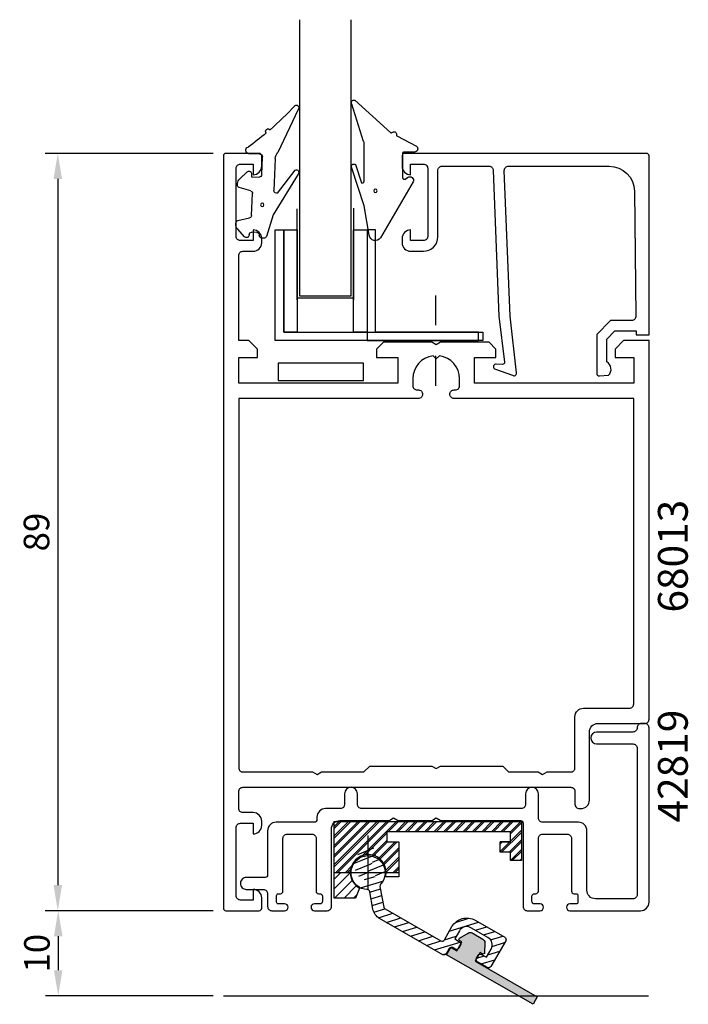
# Model space of a CAD drawing. Extents: x -19 to 59, y 3 to 119.
import ezdxf

# ---------------------------------------------------------------- set-up
doc = ezdxf.new("R2010")
doc.units = 0
doc.header["$LTSCALE"] = 7
doc.header["$MEASUREMENT"] = 0
doc.header["$PDMODE"] = 3
doc.linetypes.add('BYGG-022629$0$DASHDOT', pattern=[1, 0.5, -0.25, 0, -0.25])
doc.layers.get('0').update_dxf_attribs({"linetype": 'CONTINUOUS'})
doc.layers.get('DEFPOINTS').update_dxf_attribs({"linetype": 'CONTINUOUS'})
for name, color, linetype in [('sapa_artikelnr', 4, 'CONTINUOUS'), ('sapa_fogband', 2, 'CONTINUOUS'), ('sapa_glas', 4, 'CONTINUOUS'), ('sapa_matt', 1, 'CONTINUOUS'), ('sapa_profil', 7, 'CONTINUOUS')]:
    doc.layers.add(name, color=color, linetype=linetype)
doc.styles.add('ISO', font='isocp3.shx')
doc.dimstyles.new('MASKIN', dxfattribs={"dimscale": 0, "dimtxt": 3, "dimasz": 3, "dimexe": 1.5, "dimexo": 1.5, "dimgap": 1, "dimtad": 1, "dimtoh": 1, "dimdec": 8, "dimlfac": -1, "dimdsep": 46, "dimtxsty": 'ISO', "dimcen": -5, "dimclrd": 256, "dimclre": 256, "dimclrt": 2, "dimazin": 0, "dimtfac": 1, "dimtdec": 8, "dimtmove": 2, "dimatfit": 3, "dimfxl": 0, "dimtolj": 1, "dimarcsym": 0})
pattern_1 = [(22.85924, (-440.3162, -171.0369), (-0.3083468, 0.7314105), [])]

# ---------------------------------------------------------------- blocks, each defined once
blk = doc.blocks.new('BYGG-022629$0$18058')
blk.add_lwpolyline([(4.83, -5.26, 0.699722), (4.58, -4.56), (3.38, -4.56, -0.414214), (3.18, -4.36), (3.18, -1.56, -0.597294), (3.49, -1.39), (3.78, -1.58, 0.726708), (4.45, -1.05), (0.59, 5.51, 0.736326), (-0.72, 5.21), (-1.32, 1.77), (-2.76, -2.67, 0.885994), (-2.34, -3.09), (-1.62, -0.95, -0.57735), (-1.32, -1.12), (-1.32, -5.65, -0.198912), (-1.38, -5.79), (-2.76, -10.17, 0.766046), (-2.41, -10.64), (1.83, -6.83, -0.341999), (1.95, -6.85, 0.774597), (2.47, -6.58, -0.341999), (2.52, -6.47)], format="xyb", close=True)
blk.add_circle((0, 0), 0.2)
blk = doc.blocks.new('BYGG-022629$0$18049')
for p, q in [((-2.07, 3.74), (-2.88, 2.85)), ((-1.54, 3.5), (-1.55, 3.55)), ((-0.35, 3.6), (-0.34, 3.55)), ((0.18, 3.92), (-0.06, 3.91)), ((1.26, 1.18), (0.48, 3.7)), ((-0.63, 3.23), (-1.23, 3.21)), ((-3.1, 2.28), (-3.09, 2.11)), ((-2.86, 1.83), (-1.49, 1.53)), ((-1.25, 1.24), (-1.15, -1.33)), ((4.2, -3.6), (1.26, 1.18)), ((-1.36, -1.63), (-2.7, -2.04)), ((1.52, -5.45), (1.37, -1.67)), ((1.8, -1.39), (3.86, -4.09)), ((-2.91, -2.34), (-2.9, -2.51)), ((-2.65, -3.06), (-1.76, -3.88)), ((-1.27, -3.3), (-0.37, -3.26)), ((-1.26, -3.65), (-1.27, -3.3)), ((-0.06, -3.55), (0.02, -5.65)), ((-0.26, -5.96), (-1.56, -6.01)), ((4.22, -11.2), (1.84, -6.14))]:
    blk.add_line(p, q)
blk.add_circle((0, 0), 0.2)
for centre, radius, start, end in [((-1.85, 3.54), 0.3, 2.2907, 137.2907), ((-1.24, 3.51), 0.3, 182.2907, 272.2907), ((-0.64, 3.53), 0.3, 272.2907, 2.2907), ((-0.05, 3.61), 0.3, 92.2907, 182.2907), ((0.19, 3.62), 0.3, 17.1699, 92.2907), ((-2.3, 2.31), 0.8, 137.2907, 182.2907), ((-2.79, 2.13), 0.3, 182.2907, 257.2907), ((-1.55, 1.23), 0.3, 2.2907, 77.2907), ((-2.61, -2.33), 0.3, 107.2907, 182.2907), ((-1.45, -1.34), 0.3, 287.2907, 2.2907), ((1.67, -1.66), 0.3, 62.2907, 182.2907), ((-2.11, -2.47), 0.8, 182.2907, 227.2907), ((-0.36, -3.56), 0.3, 2.2907, 92.2907), ((-1.56, -3.66), 0.3, 227.2907, 2.2907), ((4, -3.82), 0.3, 242.2907, 47.2907), ((-0.28, -5.66), 0.3, 272.2907, 2.2907), ((2.52, -5.41), 1, 182.2907, 227.2907), ((-1.55, -6.41), 0.4, 92.2907, 252.1188), ((-15.62, -27.04), 24.58, 49.1378, 55.4309), ((0.69, -8.64), 0.3, 139.5071, 319.0806), ((-25.59, -39.19), 40.3, 43.0416, 48.8674), ((4.02, -11.42), 0.3, 222.8779, 47.2907)]:
    blk.add_arc(centre, radius, start, end)
blk = doc.blocks.new('*D3')
at = {"layer": 'DEFPOINTS', "color": 0}
for p in [(4.86, 14), (-14.84, 4), (4.86, 4)]:
    blk.add_point(p, dxfattribs=at)
at = {"layer": 'sapa_matt', "lineweight": -2}
for p, q in [((3.36, 14), (-16.34, 14)), ((-14.84, 11), (-14.84, 7)), ((3.36, 4), (-16.34, 4))]:
    blk.add_line(p, q, dxfattribs=at)
at = {"layer": 'sapa_matt'}
for points in [[(-15.34, 11), (-14.34, 11), (-14.84, 14)], [(-15.34, 7), (-14.34, 7), (-14.84, 4)]]:
    blk.add_solid(points, dxfattribs=at)
at = {"layer": 'sapa_matt', "color": 2, "insert": (-17.34, 9), "char_height": 3, "attachment_point": 5, "rotation": 90, "style": 'ISO'}
blk.add_mtext('\\A1;10', dxfattribs=at)
blk = doc.blocks.new('*D2')
at = {"layer": 'DEFPOINTS', "color": 0}
for p in [(4.86, 103), (-14.89, 14), (4.86, 14)]:
    blk.add_point(p, dxfattribs=at)
at = {"layer": 'sapa_matt', "lineweight": -2}
for p, q in [((3.36, 103), (-16.39, 103)), ((-14.89, 100), (-14.89, 17)), ((3.36, 14), (-16.39, 14))]:
    blk.add_line(p, q, dxfattribs=at)
at = {"layer": 'sapa_matt'}
for points in [[(-15.39, 100), (-14.39, 100), (-14.89, 103)], [(-15.39, 17), (-14.39, 17), (-14.89, 14)]]:
    blk.add_solid(points, dxfattribs=at)
at = {"layer": 'sapa_matt', "color": 2, "insert": (-17.39, 58.5), "char_height": 3, "attachment_point": 5, "rotation": 90, "style": 'ISO'}
blk.add_mtext('\\A1;89', dxfattribs=at)

msp = doc.modelspace()

# ---------------------------------------------------------------- hatches: boundary and pattern name
at = {"layer": 'sapa_fogband'}
h = msp.add_hatch(dxfattribs=at)
h.set_pattern_fill('ANSI31', color=6, scale=0.25, style=0)
h.set_pattern_definition([(45, (-334.86014, -334.1374), (-0.561266, 0.561266), [])])
h.paths.add_polyline_path([(17.56737388, 18.48582423), (19.46737388, 18.48582423, -1), (23.66737388, 18.48582423), (25.16737388, 18.48582423), (25.16737388, 22.08582423), (23.76737388, 22.08582423), (23.76737388, 23.28582423), (38.26737388, 23.28582423), (38.26737388, 22.08582423), (37.06737388, 22.08582423), (37.06737388, 20.88582423), (38.26737388, 20.88582423), (38.26737388, 19.88582423), (39.56737388, 19.88582423), (39.56737388, 24.48582423), (17.56737388, 24.48582423)])
h = msp.add_hatch(dxfattribs=at)
h.set_pattern_fill('ANSI31', color=6, scale=0.25, style=0)
h.set_pattern_definition([(45, (-334.86014, -332.1374), (-0.561266, 0.561266), [])])
h.paths.add_polyline_path([(17.56737388, 24.48582423), (17.56737388, 18.48582423), (19.46737388, 18.48582423, -1), (23.66737388, 18.48582423), (25.16737388, 18.48582423), (25.16737388, 22.08582423), (23.76737388, 22.08582423), (23.76737388, 23.28582423), (38.26737388, 23.28582423), (38.26737388, 22.08582423), (37.06737388, 22.08582423), (37.06737388, 20.88582423), (38.26737388, 20.88582423), (38.26737388, 19.88582423), (39.56737388, 19.88582423), (39.56737388, 24.48582423)])
h = msp.add_hatch(dxfattribs=at)
h.set_pattern_fill('ANSI31', color=6, scale=0.25, angle=-22.1407637957, style=0)
h.set_pattern_definition(pattern_1)
h.paths.add_polyline_path([(20.12016435, 20.1537694), (21.9726858, 19.40000269), (22.72645252, 21.25252414, 0.4142135624)])
h = msp.add_hatch(dxfattribs=at)
h.set_pattern_fill('ANSI31', color=6, scale=0.25, angle=-22.1407637957, style=0)
h.set_pattern_definition(pattern_1)
h.paths.add_polyline_path([(20.12016435, 20.1537694, 0.4142135624), (21.21891909, 17.54748123), (21.9726858, 19.40000269)])
h = msp.add_hatch(dxfattribs=at)
h.set_pattern_fill('ANSI31', color=6, scale=0.25, angle=-22.1407637957, style=0)
h.set_pattern_definition([(22.85924, (-440.7215, -171.9511), (-0.3083468, 0.7314105), [])])
h.paths.add_polyline_path([(23.41989533, 17.73205752, 0.4142135624), (22.32114059, 20.33834569), (21.56737388, 18.48582423)])
h = msp.add_hatch(dxfattribs=at)
h.set_pattern_fill('ANSI31', color=6, scale=0.25, style=0)
h.set_pattern_definition([(45, (-418.7842, -333.35254), (-0.561266, 0.561266), [])])
h.paths.add_polyline_path([(17.56737388, 15.48582423), (20.06737388, 15.48582423), (20.56737388, 16.6392057, -0.2752727225), (19.46737388, 18.48582423), (17.56737388, 18.48582423)])
h = msp.add_hatch(dxfattribs=at)
h.set_pattern_fill('ANSI31', color=6, scale=0.25, angle=-27.9149749666, style=0)
h.set_pattern_definition([(17.08503, (-457.5445, -124.4926), (-0.2331962, 0.7587217), [])])
h.paths.add_polyline_path([(23.54552176, 14.21579776, -0.2206060415), (23.39969504, 14.42185931), (22.95316806, 16.85350003, -0.2360151146), (23.02780694, 17.11118239, 0.0646593891), (23.32557722, 17.53151915), (21.55829062, 18.46784071), (20.62196906, 16.70055411, 0.1106793054), (21.46575251, 16.46998269, -0.3489347603), (21.74693812, 16.22448759), (22.12107429, 14.18706366, 0.2206060415), (22.89881682, 13.08806875), (30.32522907, 8.82933511, 0.4142135624), (30.73471383, 8.94034067), (31.08293957, 9.54757937, -0.4142135624), (31.49242433, 9.65858492), (31.79604368, 9.48447206, 0.2682932564), (32.09637528, 9.48554313), (32.44426901, 10.09220286, 0.2682932564), (32.29350901, 10.35195591), (31.72964451, 10.67530838), (32.27685638, 11.62954062, -0.4142135624), (33.64180557, 11.99955914), (35.63701844, 10.85538886, -0.4142135624), (36.00703695, 9.49043967), (35.45982508, 8.53620743), (34.89596058, 8.8595599, 0.2682932564), (34.59562897, 8.85848883), (34.24773524, 8.25182909, 0.2682932564), (34.39849524, 7.99207604), (35.56959844, 7.32049784, 0.4142135624), (35.9790832, 7.4315034), (37.72021188, 10.46769689, 0.4142135624), (37.60920633, 10.87718164), (34.13927091, 12.86704299, 0.4142135624), (31.40937252, 12.12700596), (30.51393492, 10.56553502, -0.4142135624), (30.10445016, 10.45452946)])
msp.add_hatch(color=6, dxfattribs=at).paths.add_polyline_path([(40.92852817, 2.99614632), (41.42599351, 3.86363018), (34.13045429, 8.04731366), (34.24773524, 8.25182909, -0.1313259594), (34.28748968, 8.4015608), (34.48647582, 8.74855434, -0.1313259594), (34.59562897, 8.85848883), (34.72741269, 9.08829429), (35.00500752, 8.92910538, 0.5693809839), (35.24456648, 9.06453248), (35.26936347, 10.24146568, 0.2743878131), (35.02825334, 10.66796889), (33.78750671, 11.37948465, 0.2743878131), (33.29762341, 11.3721753), (32.29435237, 10.75635562, 0.5693809839), (32.2984579, 10.48119723), (32.57605273, 10.32200833), (32.44426901, 10.09220286, -0.1313259594), (32.40451457, 9.94247115), (32.20552843, 9.59547761, -0.1313259594), (32.09637528, 9.48554313), (31.97909433, 9.2810277), (31.2764324, 9.68397462), (30.77896707, 8.81649077)])

# ---------------------------------------------------------------- linework, layer by layer
at = {"layer": 'sapa_fogband', "color": 6}
for p, q in [((17.56737388, 24.48582423), (24.34775864, 24.48582423)), ((25.38698912, 24.48582423), (29.34775864, 24.48582423)), ((21.56737388, 16.48582423), (21.56737388, 22.83636027)), ((17.56737388, 18.48582423), (25.16737388, 18.48582423))]:
    msp.add_line(p, q, dxfattribs=at)
for points in [[(38.26737388, 22.08582423), (38.26737388, 23.28582423), (23.76737388, 23.28582423), (23.76737388, 22.08582423), (25.16737388, 22.08582423), (25.16737388, 17.98582423), (23.60698168, 17.98582423, 2.0353444965), (20.56737388, 16.6392057), (20.06737388, 15.48582423), (17.56737388, 15.48582423), (17.56737388, 24.48582423), (39.56737388, 24.48582423), (39.56737388, 19.88582423), (38.26737388, 19.88582423), (38.26737388, 20.88582423), (37.06737388, 20.88582423), (37.06737388, 22.08582423), (38.26737388, 22.08582423), (37.06737388, 22.08582423)], [(32.23817235, 9.73280993), (32.57605273, 10.32200833), (32.2984579, 10.48119723, -0.5693809839), (32.29435237, 10.75635562), (33.29762341, 11.3721753, -0.2743878131), (33.78750671, 11.37948465), (35.02825334, 10.66796889, -0.2743878131), (35.26936347, 10.24146568), (35.24456648, 9.06453248, -0.5693809839), (35.00500752, 8.92910538), (34.72741269, 9.08829429), (34.13045429, 8.04731366), (41.42599351, 3.86363018), (40.92852817, 2.99614632), (30.77896707, 8.81649077), (31.2764324, 9.68397462), (31.97909433, 9.2810277), (32.49645828, 10.18321091)]]:
    msp.add_lwpolyline(points, format="xyb", dxfattribs=at)
msp.add_lwpolyline([(32.29350901, 10.35195591, -0.4142135624), (32.40451457, 9.94247115), (32.20552843, 9.59547761, -0.4142135624), (31.79604368, 9.48447206), (31.49242433, 9.65858492, 0.4142135624), (31.08293957, 9.54757937), (30.73471383, 8.94034067, -0.4142135624), (30.32522907, 8.82933511), (22.89881682, 13.08806875, -0.2206060415), (22.12107429, 14.18706366), (21.74693812, 16.22448759, 0.3489347603), (21.46575251, 16.46998269, -4.5164200328), (23.02780694, 17.11118239, 0.2360151146), (22.95316806, 16.85350003), (23.39969504, 14.42185931, 0.2206060415), (23.54552176, 14.21579776), (30.10445016, 10.45452946, 0.4142135624), (30.51393492, 10.56553502), (31.40937252, 12.12700596, -0.4142135624), (34.13927091, 12.86704299), (37.60920633, 10.87718164, -0.4142135624), (37.72021188, 10.46769689), (35.9790832, 7.4315034, -0.4142135624), (35.56959844, 7.32049784), (34.39849524, 7.99207604, -0.4142135624), (34.28748968, 8.4015608), (34.48647582, 8.74855434, -0.4142135624), (34.89596058, 8.8595599), (35.45982508, 8.53620743), (36.00703695, 9.49043967, 0.4142135624), (35.63701844, 10.85538886), (33.64180557, 11.99955914, 0.4142135624), (32.27685638, 11.62954062), (31.72964451, 10.67530838)], format="xyb", close=True, dxfattribs=at)
at = {"layer": 'sapa_glas', "color": 1}
for p, q in [((13.22375617, 85.804285), (13.22375617, 96.49548987)), ((19.82917341, 96.55343636), (19.82917341, 85.804285)), ((19.70917341, 86.004285), (13.22375617, 86.004285))]:
    msp.add_line(p, q, dxfattribs=at)
at = {"layer": 'sapa_glas', "color": 2, "linetype": 'BYGG-022629$0$DASHDOT'}
msp.add_line((29.53128606, 75.69689319), (29.53128606, 87.08165497), dxfattribs=at)
at = {"layer": 'sapa_glas'}
msp.add_lwpolyline([(19.52664358, 118.71654091), (19.52664358, 86.2102598), (13.52664358, 86.2102598), (13.52664358, 118.71654091)], dxfattribs=at)
for points in [[(11.6444129, 82), (35.04416779, 82), (35.04416779, 81), (10.6444129, 81), (10.6444129, 94), (11.6444129, 94)], [(21.42917341, 81.0042832), (34.52917341, 81.0042832), (34.52917341, 82.0042832), (22.42917341, 82.0042832), (22.42917341, 94.0042832), (21.42917341, 94.0042832)], [(10.98358278, 76.30927511), (21.01728573, 76.30927511), (21.01728573, 78.34965738), (10.98358278, 78.34965738)]]:
    msp.add_lwpolyline(points, close=True, dxfattribs=at)
at = {"layer": 'sapa_glas', "color": 6}
for points in [[(11.6444129, 82), (11.6444129, 94), (13.2444129, 94), (13.2444129, 82)], [(19.82917341, 82), (19.82917341, 94), (21.42917341, 94), (21.42917341, 82)]]:
    msp.add_lwpolyline(points, close=True, dxfattribs=at)
at = {"layer": 'sapa_profil'}
msp.add_line((4.55936364, 4), (54.48831293, 4), dxfattribs=at)
for points in [[(54.05936364, 36, 0.4142135624), (54.55936364, 36.5), (54.55936364, 81), (51.55936364, 81), (50.55936364, 80), (50.55936364, 79), (52.75936364, 79), (52.75936364, 76), (34.05936364, 76), (34.05936364, 79), (36.55936364, 79), (36.55936364, 80), (35.75936364, 80.8), (30.07897888, 80.8), (29.55936364, 80.5), (29.0397484, 80.8), (23.35936364, 80.8), (22.55936364, 80), (22.55936364, 79), (25.05936364, 79), (25.05936364, 76), (6.35936364, 76), (6.35936364, 79), (8.55936364, 79), (8.55936364, 80), (7.55936364, 81), (6.35936364, 81), (6.35936364, 91, -0.4142135624), (6.85936364, 91.5), (8.06936364, 91.5, 0.4142135624), (9.05936364, 92.49), (9.05936364, 93.01, 0.4142135624), (8.06936364, 94), (8.05936364, 94), (8.05936364, 92.75), (6.55936364, 92.75, -0.4142135624), (6.05936364, 93.25), (6.05936364, 101.25, -0.4142135624), (6.55936364, 101.75), (8.05936364, 101.75), (8.05936364, 100.5), (8.06936364, 100.5, 0.4142135624), (9.05936364, 101.49), (9.05936364, 102.7, 0.4142135624), (8.75936364, 103), (4.85936364, 103, 0.4142135624), (4.55936364, 102.7), (4.55936364, 14.3, 0.4142135624), (4.85936364, 14), (8.75936364, 14, 0.4142135624), (9.05936364, 14.3), (9.05936364, 15.51, 0.4142135624), (8.06936364, 16.5), (8.05936364, 16.5), (8.05936364, 15.25), (6.55936364, 15.25, -0.4142135624), (6.05936364, 15.75), (6.05936364, 23.77378653, -0.4142135624), (6.55936364, 24.27378653), (8.05936364, 24.27378653), (8.05936364, 23.02378653), (8.06936364, 23.02378653, 0.4142135624), (9.05936364, 24.01378653), (9.05936364, 24.53378653, 0.4142135624), (8.06936364, 25.52378653), (6.85936364, 25.52378653, -0.4142135624), (6.35936364, 26.02378653), (6.35936364, 28, -0.4142135624), (6.85936364, 28.5), (45.35936364, 28.5, -0.4142135624), (45.85936364, 28), (45.85936364, 26.5, 0.4142135624), (46.35936364, 26), (46.55936364, 26, 0.4142135624), (47.55936364, 27), (47.55936364, 35, -0.4142135624), (48.55936364, 36)], [(15.0397484, 30.3), (15.55936364, 30), (16.07897888, 30.3), (21.05936364, 30.3), (21.05936364, 30.31), (21.74936364, 31), (29.0397484, 31), (29.55936364, 30.7), (30.07897888, 31), (37.36936364, 31), (38.05936364, 30.31), (38.05936364, 30.3), (41.5397484, 30.3), (42.05936364, 30), (42.57897888, 30.3), (45.35936364, 30.3, 0.4142135624), (45.85936364, 30.8), (45.85936364, 36.8, -0.4142135624), (46.85936364, 37.8), (52.25936364, 37.8, 0.4142135624), (52.75936364, 38.3), (52.75936364, 74.2), (31.65436364, 74.2, -0.4142135624), (31.15936364, 74.695), (31.15936364, 74.705, -0.4142135624), (31.65436364, 75.2), (31.81436364, 75.2, 0.4142135624), (32.30936364, 75.695), (32.30936364, 76.5, 0.3747564601), (29.93375868, 79.22439504), (29.55936364, 78.85), (29.1849686, 79.22439504, 0.3747564601), (26.80936364, 76.5), (26.80936364, 75.695, 0.4142135624), (27.30436364, 75.2), (27.46436364, 75.2, -0.4142135624), (27.95936364, 74.705), (27.95936364, 74.695, -0.4142135624), (27.46436364, 74.2), (6.35936364, 74.2), (6.35936364, 30.8, 0.4142135624), (6.85936364, 30.3)], [(11.25448412, 15.99795181, 0.4142135624), (11.55448412, 16.29795181), (11.55448412, 22.49795181, -0.4142135624), (12.05448412, 22.99795181), (14.95448412, 22.99795181, -0.4142135624), (15.45448412, 22.49795181), (15.45448412, 16.29795181, 0.4142135624), (15.75448412, 15.99795181), (15.90448412, 15.99795181, -0.4142135624), (16.20448412, 15.69795181), (16.20448412, 15.09795181, -0.4142135624), (15.90448412, 14.79795181), (15.25448412, 14.79795181, 0.4142135624), (14.85448412, 14.39795181), (14.85448412, 14.39795181, 0.4142135624), (15.25448412, 13.99795181), (16.75448412, 13.99795181, 0.4142135624), (17.25448412, 14.49795181), (17.25448412, 23.59795181, -0.4142135624), (18.25448412, 24.59795181), (23.95448412, 24.59795181, 0.1316524976), (24.10448412, 24.63814419), (24.55448412, 24.89795181), (25.00448412, 24.63814419, 0.1316524976), (25.15448412, 24.59795181), (28.95448412, 24.59795181, 0.1316524976), (29.10448412, 24.63814419), (29.55448412, 24.89795181), (30.00448412, 24.63814419, 0.1316524976), (30.15448412, 24.59795181), (39.45448412, 24.59795181, -0.4142135624), (39.75448412, 24.29795181), (39.75448412, 14.49795181, 0.4142135624), (40.25448412, 13.99795181), (41.75448412, 13.99795181, 0.4142135624), (42.15448412, 14.39795181), (42.15448412, 14.39795181, 0.4142135624), (41.75448412, 14.79795181), (41.10448412, 14.79795181, -0.4142135624), (40.80448412, 15.09795181), (40.80448412, 15.69795181, -0.4142135624), (41.10448412, 15.99795181), (41.25448412, 15.99795181, 0.4142135624), (41.55448412, 16.29795181), (41.55448412, 22.49795181, -0.4142135624), (42.05448412, 22.99795181), (44.95448412, 22.99795181, -0.4142135624), (45.45448412, 22.49795181), (45.45448412, 16.29795181, 0.4142135624), (45.75448412, 15.99795181), (46.00448412, 15.99795181, -0.4142135624), (46.20448412, 15.79795181), (46.20448412, 14.99795181, -0.4142135624), (46.00448412, 14.79795181), (45.25448412, 14.79795181, 0.4142135624), (44.85448412, 14.39795181, 0.4142135624), (45.25448412, 13.99795181), (53.55448412, 13.99795181, 0.4142135624), (54.55448412, 14.99795181), (54.55448412, 35.49795181, 0.4142135624), (54.05448412, 35.99795181), (53.65448412, 35.99795181, 0.4142135624), (53.15448412, 35.49795181, -0.4142135624), (52.65448412, 34.99795181), (48.40448412, 34.99795181, 1), (48.40448412, 33.59795181), (52.65448412, 33.59795181, -0.4142135624), (53.15448412, 33.09795181), (53.15448412, 15.89795181, -0.4142135624), (52.65448412, 15.39795181), (48.25448412, 15.39795181, -0.4142135624), (47.25448412, 16.39795181), (47.25448412, 23.39795181, 0.4142135624), (46.25448412, 24.39795181), (42.05448412, 24.39795181, -0.4142135624), (41.55448412, 24.89795181), (41.55448412, 27.74795181, 1), (40.05448412, 27.74795181), (40.05448412, 26.49795181, -0.4142135624), (39.55448412, 25.99795181), (20.80448412, 25.99795181, -0.4142135624), (20.30448412, 26.49795181), (20.30448412, 27.74795181, 1), (18.80448412, 27.74795181), (18.80448412, 26.49795181, -0.4142135624), (18.30448412, 25.99795181), (16.55448412, 25.99795181, 0.4142135624), (15.55448412, 24.99795181), (15.55448412, 24.69795181, -0.4142135624), (15.25448412, 24.39795181), (10.75448412, 24.39795181, 0.4142135624), (9.75448412, 23.39795181), (9.75448412, 18.19795181, -0.4142135624), (9.45448412, 17.89795181), (7.25448412, 17.89795181, 0.4142135624), (6.55448412, 17.19795181), (6.55448412, 17.19795181, 0.4142135624), (7.25448412, 16.49795181), (9.25448412, 16.49795181, -0.4142135624), (9.75448412, 15.99795181), (9.75448412, 14.49795181, 0.4142135624), (10.25448412, 13.99795181), (11.75448412, 13.99795181, 0.4142135624), (12.15448412, 14.39795181), (12.15448412, 14.39795181, 0.4142135624), (11.75448412, 14.79795181), (11.00448412, 14.79795181, -0.4142135624), (10.80448412, 14.99795181), (10.80448412, 15.79795181, -0.4142135624), (11.00448412, 15.99795181)]]:
    msp.add_lwpolyline(points, format="xyb", close=True, dxfattribs=at)
msp.add_lwpolyline([(38.23780846, 83.87873692), (37.55676853, 101, -0.4142135624), (38.05676853, 101.5), (49.85638201, 101.5, -0.4076767288), (52.85563184, 98.56710365), (53.01007106, 83.87873692, -0.418212976), (52.51455934, 83.36757581), (50.03991159, 83.35474821), (48.41385363, 81.70005961), (48.41385363, 77.15098358, 0.4293387946), (48.73196477, 76.85425705), (49.81342049, 76.92689673, 0.4883397947), (49.59279756, 78.48861856), (49.59279756, 81.18769983), (50.54742078, 82.15913148), (53.04654692, 82.15913148), (53.04654692, 81.68535581), (54.55936364, 81.68535581), (54.55936364, 102.70264071, 0.4116378202), (54.25937516, 103), (25.85676853, 103, 0.4142135624), (25.55676853, 102.7), (25.55676853, 101.49, 0.4142135624), (26.54676853, 100.5), (26.55676853, 100.5), (26.55676853, 101.75), (28.05676853, 101.75, -0.4142135624), (28.55676853, 101.25), (28.55676853, 93.25, -0.4142135624), (28.05676853, 92.75), (26.55676853, 92.75), (26.55676853, 94), (26.54676853, 94, 0.4142135624), (25.55676853, 93.01), (25.55676853, 92.5, 0.4142135624), (26.55676853, 91.5), (28.05676853, 91.5, 0.4142135624), (29.75676853, 93.2), (29.75676853, 101, -0.4142135624), (30.25676853, 101.5), (35.75676853, 101.5, -0.4142135624), (36.25676853, 101), (36.92797817, 83.87873692), (37.58491662, 78.47579016, -0.4666505292), (37.32308509, 78.19598859), (36.600429, 78.23553149, 0.7332303363), (36.40025441, 77.69945546), (38.51036175, 76.92854535, 0.6681786379), (38.9927096, 77.20171154), (38.23780846, 83.87873692), (38.24734191, 83.87873692)], format="xyb", dxfattribs=at)

# ---------------------------------------------------------------- block references
at = {"layer": 'sapa_fogband', "xscale": -1, "rotation": 180}
for name, p in [('BYGG-022629$0$18058', (22.41527009, 98.60290612)), ('BYGG-022629$0$18049', (9.12875676, 96.95331843))]:
    msp.add_blockref(name, p, dxfattribs=at)

# ---------------------------------------------------------------- texts
at = {"layer": 'sapa_artikelnr', "char_height": 3.5, "width": 25.432369607, "attachment_point": 1, "rotation": 90, "style": 'ISO'}
for s, insert in [('68013', (55.60517214, 49.04009872)), ('42819', (55.60517214, 24.36837467))]:
    msp.add_mtext(s, dxfattribs=dict(at, insert=insert))

# ---------------------------------------------------------------- dimensions: what is measured, and where the dimension line sits
at = {"layer": 'sapa_matt'}
for base, p1, p2, picture, middle in [((-14.8942704568, 14), (4.8593636411, 103), (4.8593636411, 14), '*D2', (-17.3942704568, 58.5)), ((-14.8379536986, 4), (4.8593636411, 14), (4.8593636411, 4), '*D3', (-17.3379536986, 9))]:
    dim = msp.add_linear_dim(base=base, p1=p1, p2=p2, angle=90, dimstyle='MASKIN', override={"dimscale": 1}, dxfattribs=at)
    dim.commit()
    dim.dimension.update_dxf_attribs({"geometry": picture, "text_midpoint": middle})

doc.saveas('drawing.dxf')
